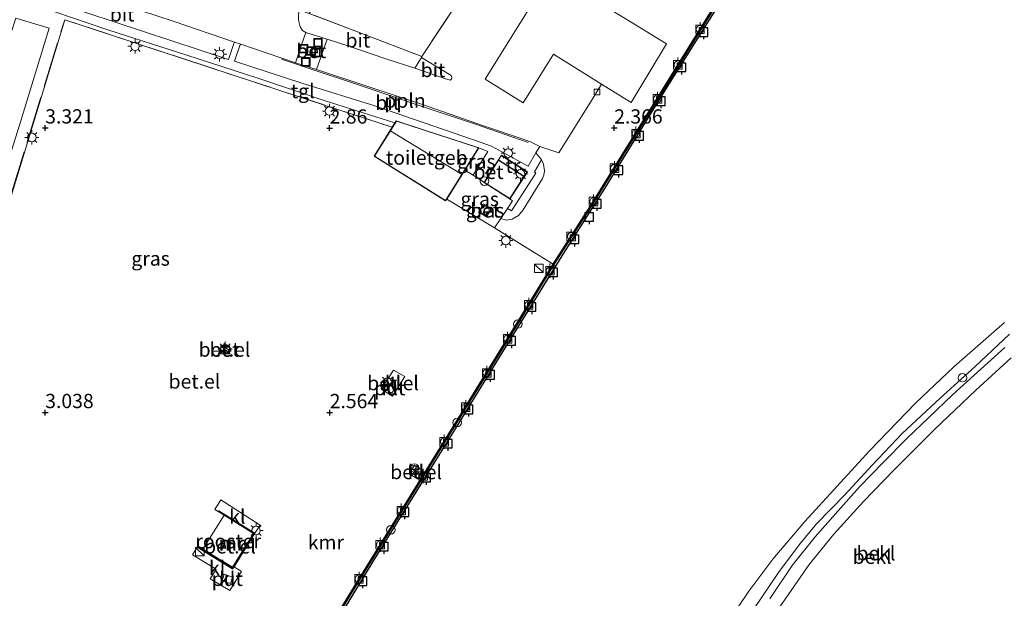
# Model space of a CAD drawing. Units: metres. Extents: x 143236 to 145552, y 596370 to 598151.
# Drawn here: x 143746 to 143919, y 597317 to 597419 of the extents above; entities that cross this region are included whole.
import ezdxf
from ezdxf.enums import TextEntityAlignment as Align

# ---------------------------------------------------------------- set-up
doc = ezdxf.new("R2010")
doc.units = ezdxf.units.M
doc.linetypes.add('IE-TERREINAFSCHEIDING', pattern=[10, 8, -2])
doc.layers.get('0').update_dxf_attribs({"lineweight": 25})
for name, color, linetype, lineweight in [('B-ME-AL-OVERIG-L-B1', 7, 'Continuous', 18), ('B-ME-GR-BOMENSTRUIKEN-GV-B6', 93, 'Continuous', 18), ('B-ME-GW-HOOGTEPUNT-S-B1', 10, 'Continuous', 25), ('B-ME-GW-KRUINLIJN-L-B1', 93, 'Continuous', 18), ('B-ME-IE-GRASLAND-GV-B6', 93, 'Continuous', 18), ('B-ME-IE-INRICHTINGSELEMENT-GV-B6', 253, 'Continuous', 18), ('B-ME-IE-INRICHTINGSELEMENT-S-B1', 253, 'Continuous', 18), ('B-ME-IE-MEUBILAIR_WEGMEUBILAIR-LICHTMAST-S-B1', 8, 'Continuous', 18), ('B-ME-IE-TERREINAFSCHEIDING-DOORGANG-L-B1', 8, 'IE-TERREINAFSCHEIDING-KUNSTMATIG-OPEN', 18), ('B-ME-IE-TERREINAFSCHEIDING-RASTERHEKWERK-L-B1', 8, 'IE-TERREINAFSCHEIDING', 18), ('B-ME-KG-KADASTRAAL-DAKRAND-L-B1', 13, 'Continuous', 18), ('B-ME-KG-KADASTRAAL-NOKLIJN-L-B1', 13, 'Continuous', 18), ('B-ME-KW-LEUNING-L-B1', 8, 'Continuous', 18), ('B-ME-MW-MUUR-GV-B6', 8, 'IE-TERREINAFSCHEIDING-KUNSTMATIG', 18), ('B-ME-MW-MUUR-L-B1', 8, 'IE-TERREINAFSCHEIDING-KUNSTMATIG', 18), ('B-ME-OB-BEKLEDING-GV-B6', 253, 'Continuous', 18), ('B-ME-OB-WATERLIJN-L-B1', 133, 'OB-WATERLIJN', 18), ('B-ME-OG-BEBOUWING-GV-B6', 173, 'Continuous', 18), ('B-ME-OG-BEBOUWING-S-B1', 173, 'Continuous', 18), ('B-ME-OG-WATER-GV-B6', 153, 'Continuous', 18), ('B-ME-VH-VERH_SOORT-BETON-OVERIG-GV-B6', 8, 'IE-TERREINAFSCHEIDING-NATUURLIJK-HOUTWAL', 18), ('B-ME-VH-VERH_SOORT-BITUMEN-GV-B6', 8, 'IE-TERREINAFSCHEIDING-NATUURLIJK-HOUTWAL', 18), ('B-ME-VH-VERH_SOORT-GV-B6', 8, 'Continuous', 18), ('B-ME-VH-VERH_SOORT-HALF_VERHARDING-GV-B6', 8, 'IE-TERREINAFSCHEIDING-NATUURLIJK-HOUTWAL', 18), ('B-ME-VH-VERH_SOORT-KLINKERS-GV-B6', 8, 'IE-TERREINAFSCHEIDING-NATUURLIJK-HOUTWAL', 18), ('B-ME-VH-VERH_SOORT-TEGELS-GV-B6', 8, 'Continuous', 18), ('B-ME-VV-AFMEERCONSTRUCTIE-S-B1', 10, 'Continuous', 25), ('B-ME-VV-BOLDER-S-B1', 213, 'Continuous', 18), ('B-ME-VV-KADEMUUR-GV-B6', 10, 'Continuous', 25), ('B-ME-VV-KADEMUUR-L-B1', 10, 'Continuous', 25), ('B-ME-VV-KOLK-S-B1', 8, 'Continuous', 18), ('B-ME-VV-SCHEEPVAARTTEKENS-S-B1', 13, 'Continuous', 18)]:
    doc.layers.add(name, color=color, linetype=linetype, lineweight=lineweight)
doc.styles.add('NLCS-ISO', font='NLCS-ISO.TTF')
doc.linetypes.add('IE-TERREINAFSCHEIDING-KUNSTMATIG', pattern='A,4,[82,NLCS.SHX,S=0.75,R=90,X=0,Y=0],4,-2', length=10)
doc.linetypes.add('IE-TERREINAFSCHEIDING-KUNSTMATIG-OPEN', pattern='A,7,-1.5,[67,NLCS.SHX,S=0.75,R=0,X=0,Y=0],-1.5', length=10)
doc.linetypes.add('IE-TERREINAFSCHEIDING-NATUURLIJK-HOUTWAL', pattern='A,7,-1.5,[67,NLCS.SHX,S=0.75,R=45,X=0,Y=0],-1.5,7,-1.5,[70,NLCS.SHX,S=0.75,R=0,X=0,Y=0],-1.5', length=20)
doc.linetypes.add('OB-WATERLIJN', pattern='A,10,[32,NLCS.SHX,S=2,R=0,X=0,Y=0],-12', length=22)

# ---------------------------------------------------------------- blocks, each defined once
blk = doc.blocks.new('dtb')
blk.add_circle((0, 0), 0.75)
blk = doc.blocks.new('bolder')
for p, q in [((-0.75, 0), (-1.25, 0)), ((-0.75, 0.75), (-0.75, -0.75)), ((0.75, 0.75), (-0.75, 0.75)), ((0.75, -0.75), (0.75, 0.75)), ((0.75, 0), (1.25, 0)), ((-0.75, -0.75), (0.75, -0.75))]:
    blk.add_line(p, q)
blk.add_circle((0, 0), 0.673)
blk = doc.blocks.new('kast')
blk.add_line((-0.75, -0.75), (0.75, 0.75))
blk.add_lwpolyline([(-0.75, 0.75), (0.75, 0.75), (0.75, -0.75), (-0.75, -0.75)], close=True)
blk = doc.blocks.new('meerpaal')
for p, q in [((-0.75, 0), (-1.25, 0)), ((0.75, 0.75), (-0.75, 0.75)), ((-0.75, 0.75), (-0.75, -0.75)), ((0.75, -0.75), (0.75, 0.75)), ((0.75, 0), (1.25, 0)), ((-0.75, -0.75), (0.75, -0.75))]:
    blk.add_line(p, q)
blk = doc.blocks.new('put')
for p, q in [((0.75, 0.75), (-0.75, 0.75)), ((-0.75, 0.75), (-0.75, -0.75)), ((0.75, -0.75), (0.75, 0.75)), ((-0.75, -0.75), (0.75, -0.75))]:
    blk.add_line(p, q)
blk.add_lwpolyline([(-0.625, 0.625), (0.625, 0.625), (0.625, -0.625), (-0.625, -0.625)], close=True)
blk = doc.blocks.new('hoogtepunt')
for p, q in [((-0.5, 0), (0.5, 0)), ((0, 0.5), (0, -0.5))]:
    blk.add_line(p, q)
blk = doc.blocks.new('kolk')
blk.add_lwpolyline([(-0.5, -0.5), (0.5, -0.5), (0.5, 0.5), (-0.5, 0.5)], close=True)
blk = doc.blocks.new('lantaarnpaal')
for p, q in [((-0.75, 0), (-1.25, 0)), ((-0.88, 0.88), (-0.53, 0.53)), ((0, 0.75), (0, 1.25)), ((0.53, 0.53), (0.88, 0.88)), ((0.75, 0), (1.25, 0)), ((-0.53, -0.53), (-0.88, -0.88)), ((0, -0.75), (0, -1.25)), ((0.53, -0.53), (0.88, -0.88))]:
    blk.add_line(p, q)
blk.add_circle((0, 0), 0.75)

msp = doc.modelspace()

# ---------------------------------------------------------------- linework, layer by layer
at = {"layer": 'B-ME-AL-OVERIG-L-B1'}
msp.add_polyline3d([(143834.9, 597397.48, 2.68), (143825.45, 597400.71, 2.76), (143816.09, 597403.83, 2.81), (143803.85, 597408.02, 2.88), (143797.81, 597409.99, 2.95), (143794.72, 597411.02, 2.97), (143791.54, 597412.07, 3.06)], dxfattribs=at)
at = {"layer": 'B-ME-GR-BOMENSTRUIKEN-GV-B6'}
msp.add_polyline3d([(143725.57, 597331.12, 2.76), (143722.78, 597331.78, 2.81), (143725.96, 597355.64, 3.16), (143728.99, 597369, 3.29), (143737.11, 597394.63, 3.41), (143743.05, 597413.93, 3.55), (143744.84, 597419.3, 3.47), (143750.72, 597417.54, 3.4), (143745.47, 597400.48, 3.31), (143740.11, 597383.55, 3.26), (143735.7, 597369.09, 3.13), (143731.71, 597355.34, 3.05), (143728.96, 597343.62, 3.08), (143725.57, 597331.12, 2.76)], dxfattribs=at)
at = {"layer": 'B-ME-GW-KRUINLIJN-L-B1'}
for points in [[(143816.6, 597223.44, 0.75), (143817.6, 597225.91, 0.74), (143818.8, 597228.7, 0.74), (143821.45, 597234.02, 0.74), (143824.76, 597240.68, 0.74), (143826.98, 597244.86, 0.77), (143830.54, 597250.9, 0.78), (143835.28, 597258.2, 0.73), (143841.11, 597266.78, 0.77), (143847.49, 597276.11, 0.77), (143853.78, 597285.39, 0.8), (143860.78, 597295.55, 0.75), (143865.8, 597302.77, 0.77), (143868.92, 597307.27, 0.64), (143873.24, 597313.58, 0.75), (143878.9, 597321.88, 0.82), (143882.51, 597326.76, 0.75), (143885.56, 597330.44, 0.84), (143890.54, 597335.56, 0.89), (143895.34, 597340.75, 0.86), (143900.59, 597346.31, 0.94), (143907.3, 597352.5, 0.94), (143913.45, 597358.07, 0.91), (143919.47, 597363.75, 0.8)], [(143918.67, 597361.46, 0.78), (143913.83, 597357.11, 0.82), (143909.48, 597353.12, 0.88), (143905.31, 597349.15, 0.91), (143901.52, 597345.51, 0.89), (143897.23, 597341.16, 0.87), (143893.2, 597337.01, 0.88), (143889.33, 597332.67, 0.89), (143885.32, 597328.18, 0.82), (143881.27, 597323.11, 0.81), (143877.37, 597317.29, 0.75)]]:
    msp.add_polyline3d(points, dxfattribs=at)
at = {"layer": 'B-ME-IE-GRASLAND-GV-B6'}
for points in [[(143751.69, 597420.4, 3.44), (143761, 597417.26, 3.38), (143774.91, 597412.78, 3.26), (143787.36, 597408.75, 3.22), (143799.19, 597404.79, 3.15), (143811.47, 597400.88, 3.06), (143811, 597400.14, 3.03), (143799.61, 597403.86, 2.83), (143753.42, 597419.01, 3.04), (143741.06, 597378.62, 3.05), (143727.05, 597332.93, 2.84)], [(143745.47, 597400.48, 3.31), (143750.72, 597417.54, 3.4), (143744.84, 597419.3, 3.47)], [(143823.74, 597392.57, 3.03), (143826.2, 597396.52, 3.03), (143827.79, 597395.89, 2.98), (143825.22, 597391.72, 3.03), (143823.74, 597392.57, 3.03)], [(143823.29, 597391.84, 3.03), (143823.74, 597392.57, 3.03), (143825.22, 597391.72, 3.03), (143826.02, 597391.17, 3.03), (143827.12, 597390.43, 2.98), (143831.69, 597387.52, 2.98), (143832.15, 597387.22, 2.99), (143831.25, 597385.88, 2.98), (143830.06, 597384.12, 2.63), (143828.95, 597382.46, 2.6), (143825.56, 597384.48, 2.59), (143820.58, 597387.52, 2.64), (143823.29, 597391.84, 3.03)], [(143827, 597386.67, 2.74), (143826.17, 597385.17, 2.74), (143827.62, 597384.38, 2.74), (143828.44, 597385.88, 2.74), (143827, 597386.67, 2.74)]]:
    msp.add_polyline3d(points, dxfattribs=at)
at = {"layer": 'B-ME-IE-INRICHTINGSELEMENT-GV-B6'}
for points in [[(143810.91, 597353.38, 2.33), (143809.57, 597354.25, 2.33), (143810.22, 597355.2, 2.34), (143811.52, 597354.36, 2.3), (143810.91, 597353.38, 2.33)], [(143777.71, 597326, 2.51), (143781.43, 597331.97, 2.47), (143786.61, 597328.77, 2.5), (143782.91, 597322.83, 2.5), (143777.71, 597326, 2.51)], [(143782.89, 597321.1, 2.11), (143782.56, 597319.98, 2.11), (143781.08, 597320.45, 2.04), (143781.45, 597321.58, 2.04), (143782.89, 597321.1, 2.11)]]:
    msp.add_polyline3d(points, dxfattribs=at)
at = {"layer": 'B-ME-IE-TERREINAFSCHEIDING-DOORGANG-L-B1'}
msp.add_line((143826.02, 597391.17, 3.03), (143825.22, 597391.72, 3.03), dxfattribs=at)
at = {"layer": 'B-ME-IE-TERREINAFSCHEIDING-RASTERHEKWERK-L-B1'}
for p, q in [((143822.4, 597421.93, 2.9), (143816.19, 597412.57, 2.83)), ((143825.22, 597391.72, 3.03), (143823.74, 597392.57, 3.03)), ((143826.02, 597391.17, 3.03), (143827.12, 597390.43, 2.98))]:
    msp.add_line(p, q, dxfattribs=at)
for points in [[(143816.19, 597412.57, 2.83), (143804.89, 597416.9, 2.75), (143796.41, 597420.13, 2.85)], [(143727.05, 597332.93, 2.84), (143741.06, 597378.62, 3.05), (143753.42, 597419.01, 3.04), (143799.61, 597403.86, 2.83), (143811, 597400.14, 3.03)], [(143820.58, 597387.52, 2.64), (143825.56, 597384.48, 2.59), (143828.95, 597382.46, 2.6), (143839.25, 597376.06, 2.26), (143839.69, 597375.78, -0.25), (143837.36, 597371.98, -0.25)], [(143831.69, 597387.52, 2.98), (143832.15, 597387.22, 2.99), (143831.25, 597385.88, 2.98), (143830.06, 597384.12, 2.63), (143828.95, 597382.46, 2.6)]]:
    msp.add_polyline3d(points, dxfattribs=at)
at = {"layer": 'B-ME-KG-KADASTRAAL-DAKRAND-L-B1'}
for points in [[(143820.37, 597387.27, 6.06), (143807.89, 597395.07, 6.06), (143811.72, 597401.2, 7.05), (143826.13, 597396.49, 6.11), (143820.37, 597387.27, 6.06)], [(143827.19, 597390.45, 8.68), (143829.66, 597394.33, 8.68), (143834.14, 597391.48, 8.68), (143831.68, 597387.59, 8.68), (143827.19, 597390.45, 8.68)]]:
    msp.add_polyline3d(points, dxfattribs=at)
at = {"layer": 'B-ME-KG-KADASTRAAL-NOKLIJN-L-B1'}
msp.add_line((143823.18, 597391.91, 7.43), (143810.74, 597399.42, 7.43), dxfattribs=at)
at = {"layer": 'B-ME-KW-LEUNING-L-B1'}
msp.add_polyline3d([(143830.14, 597395.18, 2.96), (143834.67, 597392.31, 2.98), (143834.17, 597391.52, 2.98)], dxfattribs=at)
at = {"layer": 'B-ME-MW-MUUR-GV-B6'}
msp.add_polyline3d([(143776.69, 597326.37, 2.51), (143776.81, 597326.56, 2.51), (143777.71, 597326, 2.51), (143782.91, 597322.83, 2.5), (143786.61, 597328.77, 2.5), (143781.43, 597331.97, 2.47), (143780.42, 597332.59, 2.5), (143780.51, 597332.73, 2.5), (143786.87, 597328.82, 2.31), (143783.22, 597322.92, 2.32), (143783, 597322.49, 2.5), (143776.69, 597326.37, 2.51)], dxfattribs=at)
at = {"layer": 'B-ME-MW-MUUR-L-B1'}
msp.add_polyline3d([(143780.51, 597332.63, 6.03), (143786.74, 597328.8, 6.03), (143782.95, 597322.66, 6.03), (143776.79, 597326.44, 6.03)], dxfattribs=at)
at = {"layer": 'B-ME-OB-BEKLEDING-GV-B6'}
for points in [[(143871.72, 597315.74, -0.25), (143873.68, 597318.59, -0.25), (143877.88, 597324.25, -0.25), (143883.51, 597330.84, -0.25), (143894.88, 597343.26, -0.25), (143902.93, 597351.64, -0.25), (143909.68, 597358.02, -0.25), (143918.58, 597365.85, -0.25)], [(143816.6, 597223.44, 0.75), (143817.6, 597225.91, 0.74), (143818.8, 597228.7, 0.74), (143821.45, 597234.02, 0.74), (143824.76, 597240.68, 0.74), (143826.98, 597244.86, 0.77), (143830.54, 597250.9, 0.78), (143835.28, 597258.2, 0.73), (143841.11, 597266.78, 0.77), (143847.49, 597276.11, 0.77), (143853.78, 597285.39, 0.8), (143860.78, 597295.55, 0.75), (143865.8, 597302.77, 0.77), (143868.92, 597307.27, 0.64), (143873.24, 597313.58, 0.75), (143878.9, 597321.88, 0.82), (143882.51, 597326.76, 0.75), (143885.56, 597330.44, 0.84), (143890.54, 597335.56, 0.89), (143895.34, 597340.75, 0.86), (143900.59, 597346.31, 0.94), (143907.3, 597352.5, 0.94), (143913.45, 597358.07, 0.91), (143919.47, 597363.75, 0.8)], [(143919.47, 597363.75, 0.8), (143913.45, 597358.07, 0.91), (143907.3, 597352.5, 0.94), (143900.59, 597346.31, 0.94), (143895.34, 597340.75, 0.86), (143890.54, 597335.56, 0.89), (143885.56, 597330.44, 0.84), (143882.51, 597326.76, 0.75), (143878.9, 597321.88, 0.82), (143873.24, 597313.58, 0.75), (143868.92, 597307.27, 0.64), (143865.8, 597302.77, 0.77), (143860.78, 597295.55, 0.75), (143853.78, 597285.39, 0.8), (143847.49, 597276.11, 0.77), (143841.11, 597266.78, 0.77), (143835.28, 597258.2, 0.73), (143830.54, 597250.9, 0.78), (143826.98, 597244.86, 0.77), (143824.76, 597240.68, 0.74), (143821.45, 597234.02, 0.74), (143818.8, 597228.7, 0.74), (143817.6, 597225.91, 0.74), (143816.6, 597223.44, 0.75)], [(143918.67, 597361.46, 0.78), (143913.83, 597357.11, 0.82), (143909.48, 597353.12, 0.88), (143905.31, 597349.15, 0.91), (143901.52, 597345.51, 0.89), (143897.23, 597341.16, 0.87), (143893.2, 597337.01, 0.88), (143889.33, 597332.67, 0.89), (143885.32, 597328.18, 0.82), (143881.27, 597323.11, 0.81), (143877.37, 597317.29, 0.75)], [(143877.37, 597317.29, 0.75), (143881.27, 597323.11, 0.81), (143885.32, 597328.18, 0.82), (143889.33, 597332.67, 0.89), (143893.2, 597337.01, 0.88), (143897.23, 597341.16, 0.87), (143901.52, 597345.51, 0.89), (143905.31, 597349.15, 0.91), (143909.48, 597353.12, 0.88), (143913.83, 597357.11, 0.82), (143918.67, 597361.46, 0.78)], [(143919.75, 597359.61, -0.25), (143913.55, 597353.95, -0.25), (143906.32, 597347.03, -0.25), (143899.2, 597339.94, -0.25), (143893.84, 597334.38, -0.25), (143888.59, 597328.61, -0.25), (143884.24, 597323.3, -0.25), (143879.52, 597316.45, -0.25), (143875.16, 597310.39, -0.25), (143869.95, 597303.02, -0.25), (143865.45, 597296.23, -0.25), (143859.44, 597287.78, -0.25), (143854.59, 597280.96, -0.25), (143847.8, 597271.07, -0.25), (143841.28, 597261.57, -0.25), (143835.14, 597251.74, -0.25), (143830.46, 597243.89, -0.25), (143826.93, 597237.68, -0.25), (143823.04, 597230.07, -0.25), (143820.01, 597223.52, -0.25)]]:
    msp.add_polyline3d(points, dxfattribs=at)
at = {"layer": 'B-ME-OB-WATERLIJN-L-B1'}
for points in [[(143745.08, 597304.82, -0.25), (143761.6, 597304.97, -0.25), (143771.92, 597305.22, -0.25), (143779.51, 597305.31, -0.25), (143786.21, 597305.46, -0.25), (143793.02, 597305.6, -0.25), (143795.31, 597305.87, -0.25), (143795.96, 597306.12, -0.25), (143796.54, 597306.49, -0.25), (143797.06, 597306.89, -0.25), (143797.53, 597307.43, -0.25), (143800.03, 597311.36, -0.25), (143807.58, 597323.81, -0.25), (143811.66, 597330.44, -0.25), (143821.73, 597346.7, -0.25), (143829.62, 597359.46, -0.25), (143841.09, 597377.99, -0.25), (143848.32, 597389.34, -0.25), (143859.28, 597407.15, -0.25), (143871.42, 597426.64, -0.25)], [(143918.58, 597365.85, -0.25), (143909.68, 597358.02, -0.25), (143902.93, 597351.64, -0.25), (143894.88, 597343.26, -0.25), (143883.51, 597330.84, -0.25), (143877.88, 597324.25, -0.25), (143873.68, 597318.59, -0.25), (143871.72, 597315.74, -0.25)], [(143820.01, 597223.52, -0.25), (143823.04, 597230.07, -0.25), (143826.93, 597237.68, -0.25), (143830.46, 597243.89, -0.25), (143835.14, 597251.74, -0.25), (143841.28, 597261.57, -0.25), (143847.8, 597271.07, -0.25), (143854.59, 597280.96, -0.25), (143859.44, 597287.78, -0.25), (143865.45, 597296.23, -0.25), (143869.95, 597303.02, -0.25), (143875.16, 597310.39, -0.25), (143879.52, 597316.45, -0.25), (143884.24, 597323.3, -0.25), (143888.59, 597328.61, -0.25), (143893.84, 597334.38, -0.25), (143899.2, 597339.94, -0.25), (143906.32, 597347.03, -0.25), (143913.55, 597353.95, -0.25), (143919.75, 597359.61, -0.25)]]:
    msp.add_polyline3d(points, dxfattribs=at)
at = {"layer": 'B-ME-OG-BEBOUWING-GV-B6'}
for points in [[(143823.74, 597392.57, 3.03), (143823.29, 597391.84, 3.03), (143820.58, 597387.52, 2.64), (143820.38, 597387.2, 2.63), (143807.82, 597395.06, 2.82), (143811, 597400.14, 3.03), (143811.47, 597400.88, 3.06), (143811.7, 597401.25, 3.08), (143816.69, 597399.62, 3.08), (143826.2, 597396.52, 3.03), (143823.74, 597392.57, 3.03)], [(143834.21, 597391.49, 2.98), (143829.64, 597394.4, 2.98), (143830.17, 597395.23, 2.96), (143834.74, 597392.32, 2.98), (143834.21, 597391.49, 2.98)], [(143827.92, 597391.7, 2.98), (143828.45, 597392.52, 2.98), (143829.64, 597394.4, 2.98), (143834.21, 597391.49, 2.98), (143832.07, 597388.11, 2.98), (143831.69, 597387.52, 2.98), (143827.12, 597390.43, 2.98), (143827.92, 597391.7, 2.98)]]:
    msp.add_polyline3d(points, dxfattribs=at)
at = {"layer": 'B-ME-OG-WATER-GV-B6'}
for points in [[(143797.53, 597307.43, -0.25), (143800.03, 597311.36, -0.25), (143807.58, 597323.81, -0.25), (143811.66, 597330.44, -0.25), (143821.73, 597346.7, -0.25), (143829.62, 597359.46, -0.25), (143841.09, 597377.99, -0.25), (143848.32, 597389.34, -0.25), (143859.28, 597407.15, -0.25), (143871.42, 597426.64, -0.25)], [(143918.58, 597365.85, -0.25), (143909.68, 597358.02, -0.25), (143902.93, 597351.64, -0.25), (143894.88, 597343.26, -0.25), (143883.51, 597330.84, -0.25), (143877.88, 597324.25, -0.25), (143873.68, 597318.59, -0.25), (143871.72, 597315.74, -0.25)], [(143820.01, 597223.52, -0.25), (143823.04, 597230.07, -0.25), (143826.93, 597237.68, -0.25), (143830.46, 597243.89, -0.25), (143835.14, 597251.74, -0.25), (143841.28, 597261.57, -0.25), (143847.8, 597271.07, -0.25), (143854.59, 597280.96, -0.25), (143859.44, 597287.78, -0.25), (143865.45, 597296.23, -0.25), (143869.95, 597303.02, -0.25), (143875.16, 597310.39, -0.25), (143879.52, 597316.45, -0.25), (143884.24, 597323.3, -0.25), (143888.59, 597328.61, -0.25), (143893.84, 597334.38, -0.25), (143899.2, 597339.94, -0.25), (143906.32, 597347.03, -0.25), (143913.55, 597353.95, -0.25), (143919.75, 597359.61, -0.25)]]:
    msp.add_polyline3d(points, dxfattribs=at)
at = {"layer": 'B-ME-VH-VERH_SOORT-BETON-OVERIG-GV-B6'}
for points in [[(143795.06, 597414.64, 2.93), (143795.78, 597416.79, 2.92), (143799.53, 597415.6, 2.9), (143797.66, 597410.28, 2.91), (143793.99, 597411.44, 2.95), (143795.06, 597414.64, 2.93)], [(143827.92, 597391.7, 2.98), (143827.4, 597392.02, 2.98), (143827.91, 597392.85, 2.98), (143828.45, 597392.52, 2.98), (143827.92, 597391.7, 2.98)], [(143827, 597386.67, 2.74), (143828.44, 597385.88, 2.74), (143827.62, 597384.38, 2.74), (143826.17, 597385.17, 2.74), (143827, 597386.67, 2.74)], [(143781.85, 597360.41, 2.74), (143780.7, 597361.14, 2.72), (143781.15, 597361.72, 2.64), (143782.32, 597360.99, 2.63), (143781.85, 597360.41, 2.74)]]:
    msp.add_polyline3d(points, dxfattribs=at)
at = {"layer": 'B-ME-VH-VERH_SOORT-BITUMEN-GV-B6'}
for points in [[(143743.73, 597424.67, 3.49), (143744.9, 597427.59, 3.48), (143745.02, 597427.86, 3.34), (143745.94, 597427.65, 3.34), (143747.25, 597427.25, 3.33), (143752.38, 597425.51, 3.3), (143761.02, 597422.59, 3.23), (143772.49, 597418.77, 3.15), (143783.27, 597415.09, 3.06), (143783.17, 597414.82, 3.15), (143782.21, 597412.06, 3.22), (143757.3, 597420.22, 3.39), (143743.73, 597424.67, 3.49)], [(143836.84, 597423.87, 2.61), (143827.35, 597408.57, 2.72), (143834.02, 597404.43, 2.68), (143839.31, 597412.96, 2.55), (143847.78, 597407.7, 2.33), (143846.31, 597405.32, 2.41), (143840.27, 597395.63, 2.53)], [(143794.5, 597419.95, 2.87), (143794.52, 597418.92, 2.89), (143794.81, 597417.77, 2.91), (143795.23, 597417.14, 2.91), (143795.78, 597416.79, 2.92), (143795.06, 597414.64, 2.93), (143793.99, 597411.44, 2.95), (143784.38, 597414.71, 3.05), (143783.27, 597415.09, 3.06), (143772.49, 597418.77, 3.15), (143761.02, 597422.59, 3.23)], [(143840.27, 597395.63, 2.53), (143836.91, 597396.73, 2.6), (143835.28, 597397.56, 2.64), (143833.82, 597398.1, 2.68), (143827.01, 597400.37, 2.74), (143816.11, 597404.19, 2.78), (143806.69, 597407.31, 2.84), (143797.66, 597410.28, 2.91), (143799.53, 597415.6, 2.9), (143803.54, 597414.34, 2.87), (143809.86, 597412.17, 2.81), (143814.95, 597410.51, 2.79), (143820.15, 597408.68, 2.78), (143821.2, 597408.39, 2.82), (143821.39, 597408.6, 2.82), (143821.46, 597408.85, 2.82), (143821.35, 597409.2, 2.82), (143816.13, 597412.37, 2.82), (143816.19, 597412.57, 2.83), (143822.4, 597421.93, 2.9)], [(143868.02, 597422.13, 2.22), (143845.77, 597386.23, 2.23), (143839.25, 597376.06, 2.26), (143828.95, 597382.46, 2.6), (143830.06, 597384.12, 2.63), (143831.04, 597383.8, 2.57), (143832.07, 597383.98, 2.56), (143833.21, 597384.62, 2.54), (143833.98, 597385.62, 2.55), (143837.39, 597391.12, 2.54), (143837.65, 597391.72, 2.54), (143837.74, 597392.48, 2.54), (143837.59, 597393.62, 2.58), (143837.2, 597394.4, 2.61), (143837.1, 597394.59, 2.62), (143836.23, 597395.62, 2.64), (143836.91, 597396.73, 2.6), (143840.27, 597395.63, 2.53), (143846.31, 597405.32, 2.41)], [(143799.53, 597415.6, 2.9), (143795.78, 597416.79, 2.92), (143795.23, 597417.14, 2.91), (143794.81, 597417.77, 2.91), (143794.52, 597418.92, 2.89), (143794.5, 597419.95, 2.87), (143794.64, 597420.77, 2.86), (143796.41, 597420.13, 2.85), (143804.89, 597416.9, 2.75), (143816.19, 597412.57, 2.83), (143816.13, 597412.37, 2.82), (143814.95, 597410.51, 2.79), (143809.86, 597412.17, 2.81), (143803.54, 597414.34, 2.87), (143799.53, 597415.6, 2.9)], [(143846.31, 597405.32, 2.41), (143847.78, 597407.7, 2.33), (143852.96, 597404.49, 2.24), (143859.22, 597414.81, 2.25), (143852.98, 597418.6, 2.38), (143851.63, 597419.42, 2.4)], [(143784.38, 597414.71, 3.05), (143793.99, 597411.44, 2.95), (143797.66, 597410.28, 2.91), (143806.69, 597407.31, 2.84), (143816.11, 597404.19, 2.78), (143827.01, 597400.37, 2.74), (143833.82, 597398.1, 2.68), (143835.28, 597397.56, 2.64), (143836.91, 597396.73, 2.6), (143836.23, 597395.62, 2.64), (143834.87, 597393.3, 2.91), (143828.42, 597396.78, 2.92), (143825.25, 597397.92, 2.94), (143807.93, 597403.88, 3.03), (143795.08, 597407.9, 3.14), (143783.25, 597411.74, 3.22), (143784.23, 597414.47, 3.17), (143784.38, 597414.71, 3.05)], [(143814.95, 597410.51, 2.79), (143816.13, 597412.37, 2.82), (143821.35, 597409.2, 2.82), (143821.46, 597408.85, 2.82), (143821.39, 597408.6, 2.82), (143821.2, 597408.39, 2.82), (143820.15, 597408.68, 2.78), (143814.95, 597410.51, 2.79)]]:
    msp.add_polyline3d(points, dxfattribs=at)
at = {"layer": 'B-ME-VH-VERH_SOORT-GV-B6'}
for points in [[(143741.06, 597378.62, 3.05), (143753.42, 597419.01, 3.04), (143799.61, 597403.86, 2.83), (143811, 597400.14, 3.03), (143807.82, 597395.06, 2.82), (143820.38, 597387.2, 2.63), (143820.58, 597387.52, 2.64), (143825.56, 597384.48, 2.59), (143828.95, 597382.46, 2.6), (143839.25, 597376.06, 2.26)], [(143837.2, 597394.4, 2.61), (143837.59, 597393.62, 2.58), (143837.74, 597392.48, 2.54), (143837.65, 597391.72, 2.54), (143837.39, 597391.12, 2.54), (143833.98, 597385.62, 2.55), (143833.21, 597384.62, 2.54), (143832.07, 597383.98, 2.56), (143831.04, 597383.8, 2.57), (143830.06, 597384.12, 2.63), (143831.25, 597385.88, 2.98), (143831.93, 597385.47, 2.96), (143836.22, 597392.07, 2.92), (143836.01, 597392.31, 2.9), (143837.2, 597394.4, 2.61)], [(143839.25, 597376.06, 2.26), (143833.7, 597366.98, 2.28), (143821.71, 597347.51, 2.31), (143804.43, 597319.58, 2.31), (143798.11, 597309.17, 2.31)], [(143781.85, 597360.41, 2.74), (143782.32, 597360.99, 2.63), (143781.15, 597361.72, 2.64), (143780.7, 597361.14, 2.72), (143781.85, 597360.41, 2.74)], [(143813.23, 597356.32, 2.3), (143811.23, 597357.46, 2.3), (143809.02, 597354.09, 2.33), (143811.03, 597352.87, 2.32), (143813.23, 597356.32, 2.3)], [(143814.93, 597340.75, 2.2), (143813.97, 597339.23, 2.18), (143815.42, 597338.33, 2.16), (143816.38, 597339.92, 2.2), (143814.93, 597340.75, 2.2)], [(143776.69, 597326.37, 2.51), (143775.86, 597325, 2.48), (143780.03, 597322.46, 2.39), (143779.01, 597320.77, 2.38), (143782.45, 597318.74, 2.3), (143784.49, 597322.07, 2.31), (143783.22, 597322.92, 2.32), (143786.87, 597328.82, 2.31), (143787.77, 597330.24, 2.3), (143780.86, 597334.64, 2.3), (143779.82, 597332.94, 2.3), (143780.42, 597332.59, 2.5), (143781.43, 597331.97, 2.47), (143786.61, 597328.77, 2.5), (143782.91, 597322.83, 2.5), (143777.71, 597326, 2.51), (143776.81, 597326.56, 2.51), (143776.69, 597326.37, 2.51)]]:
    msp.add_polyline3d(points, dxfattribs=at)
at = {"layer": 'B-ME-VH-VERH_SOORT-HALF_VERHARDING-GV-B6'}
msp.add_polyline3d([(143822.4, 597421.93, 2.9), (143816.19, 597412.57, 2.83), (143804.89, 597416.9, 2.75), (143796.41, 597420.13, 2.85), (143803.62, 597430.71, 2.86), (143806.94, 597435.58, 2.87), (143815.93, 597429.53, 2.89), (143823.89, 597424.28, 2.89), (143822.4, 597421.93, 2.9)], dxfattribs=at)
at = {"layer": 'B-ME-VH-VERH_SOORT-KLINKERS-GV-B6'}
for points in [[(143813.23, 597356.32, 2.3), (143811.03, 597352.87, 2.32), (143809.02, 597354.09, 2.33), (143811.23, 597357.46, 2.3), (143813.23, 597356.32, 2.3)], [(143810.91, 597353.38, 2.33), (143811.52, 597354.36, 2.3), (143810.22, 597355.2, 2.34), (143809.57, 597354.25, 2.33), (143810.91, 597353.38, 2.33)], [(143814.93, 597340.75, 2.2), (143816.38, 597339.92, 2.2), (143815.42, 597338.33, 2.16), (143813.97, 597339.23, 2.18), (143814.93, 597340.75, 2.2)], [(143780.42, 597332.59, 2.5), (143779.82, 597332.94, 2.3), (143780.86, 597334.64, 2.3), (143787.77, 597330.24, 2.3), (143786.87, 597328.82, 2.31), (143780.51, 597332.73, 2.5), (143780.42, 597332.59, 2.5)], [(143776.69, 597326.37, 2.51), (143783, 597322.49, 2.5), (143783.22, 597322.92, 2.32), (143784.49, 597322.07, 2.31), (143782.45, 597318.74, 2.3), (143779.01, 597320.77, 2.38), (143780.03, 597322.46, 2.39), (143775.86, 597325, 2.48), (143776.69, 597326.37, 2.51)], [(143782.89, 597321.1, 2.11), (143781.45, 597321.58, 2.04), (143781.08, 597320.45, 2.04), (143782.56, 597319.98, 2.11), (143782.89, 597321.1, 2.11)]]:
    msp.add_polyline3d(points, dxfattribs=at)
at = {"layer": 'B-ME-VH-VERH_SOORT-TEGELS-GV-B6'}
for points in [[(143847.78, 597407.7, 2.33), (143839.31, 597412.96, 2.55), (143834.02, 597404.43, 2.68), (143827.35, 597408.57, 2.72), (143836.84, 597423.87, 2.61), (143843.07, 597434.19, 2.57), (143851.58, 597447.63, 2.57), (143861.05, 597462.89, 2.56), (143870.74, 597478.51, 2.56), (143878.64, 597491.24, 2.58), (143883.18, 597498.55, 2.57), (143889.95, 597494.35, 2.45), (143891.05, 597496.13, 2.45), (143892.6, 597495.17, 2.43), (143884.07, 597481.42, 2.43), (143873.89, 597464.68, 2.4), (143863.61, 597448.43, 2.43), (143853.6, 597432.3, 2.44), (143847.26, 597422.07, 2.48), (143851.63, 597419.42, 2.4), (143852.98, 597418.6, 2.38), (143859.22, 597414.81, 2.25), (143852.96, 597404.49, 2.24), (143847.78, 597407.7, 2.33)], [(143829.64, 597394.4, 2.98), (143828.45, 597392.52, 2.98), (143827.91, 597392.85, 2.98), (143827.4, 597392.02, 2.98), (143827.92, 597391.7, 2.98), (143827.12, 597390.43, 2.98), (143826.02, 597391.17, 3.03), (143825.22, 597391.72, 3.03), (143827.79, 597395.89, 2.98), (143826.2, 597396.52, 3.03), (143816.69, 597399.62, 3.08), (143811.7, 597401.25, 3.08), (143811.47, 597400.88, 3.06), (143799.19, 597404.79, 3.15), (143787.36, 597408.75, 3.22), (143774.91, 597412.78, 3.26), (143761, 597417.26, 3.38), (143751.69, 597420.4, 3.44)], [(143757.3, 597420.22, 3.39), (143782.21, 597412.06, 3.22), (143783.17, 597414.82, 3.15), (143783.27, 597415.09, 3.06), (143784.38, 597414.71, 3.05), (143784.23, 597414.47, 3.17), (143783.25, 597411.74, 3.22), (143795.08, 597407.9, 3.14), (143807.93, 597403.88, 3.03), (143825.25, 597397.92, 2.94), (143828.42, 597396.78, 2.92), (143834.87, 597393.3, 2.91), (143836.23, 597395.62, 2.64), (143837.1, 597394.59, 2.62), (143837.2, 597394.4, 2.61), (143836.01, 597392.31, 2.9), (143836.22, 597392.07, 2.92), (143831.93, 597385.47, 2.96), (143831.25, 597385.88, 2.98), (143832.15, 597387.22, 2.99), (143831.69, 597387.52, 2.98), (143832.07, 597388.11, 2.98), (143834.21, 597391.49, 2.98), (143834.74, 597392.32, 2.98), (143830.17, 597395.23, 2.96), (143829.64, 597394.4, 2.98)]]:
    msp.add_polyline3d(points, dxfattribs=at)
at = {"layer": 'B-ME-VV-KADEMUUR-GV-B6'}
for points in [[(143871.42, 597426.64, -0.25), (143859.28, 597407.15, -0.25), (143848.32, 597389.34, -0.25)], [(143744.04, 597305.32, 2.2), (143752.13, 597305.34, 2.19), (143767.14, 597305.48, 2.12), (143781.91, 597305.74, 2.14), (143786.59, 597305.86, 2.18), (143791.12, 597305.97, 2.21), (143794.46, 597306.13, 2.26), (143795.67, 597306.56, 2.3), (143796.47, 597307.05, 2.3), (143797.04, 597307.55, 2.31), (143798.11, 597309.17, 2.31), (143804.43, 597319.58, 2.31), (143821.71, 597347.51, 2.31), (143833.7, 597366.98, 2.28), (143839.25, 597376.06, 2.26), (143845.77, 597386.23, 2.23), (143868.02, 597422.13, 2.22)], [(143848.32, 597389.34, -0.25), (143841.09, 597377.99, -0.25), (143829.62, 597359.46, -0.25), (143821.73, 597346.7, -0.25), (143811.66, 597330.44, -0.25), (143807.58, 597323.81, -0.25), (143800.03, 597311.36, -0.25), (143797.53, 597307.43, -0.25), (143797.06, 597306.89, -0.25), (143796.54, 597306.49, -0.25), (143795.96, 597306.12, -0.25), (143795.31, 597305.87, -0.25), (143793.02, 597305.6, -0.25), (143786.21, 597305.46, -0.25), (143779.51, 597305.31, -0.25), (143771.92, 597305.22, -0.25), (143761.6, 597304.97, -0.25), (143745.08, 597304.82, -0.25)]]:
    msp.add_polyline3d(points, dxfattribs=at)
at = {"layer": 'B-ME-VV-KADEMUUR-L-B1'}
for points in [[(143839.42, 597375.96, 2.26), (143845.94, 597386.12, 2.23), (143868.2, 597422.02, 2.22), (143884.43, 597448.15, 2.19), (143898.65, 597471.05, 2.17), (143908.84, 597487.29, 2.16), (143913.79, 597495.37, 2.19), (143913.63, 597495.46, 2.19), (143915.25, 597498.27, 2.21), (143910.07, 597501.16, 2.2), (143908.65, 597501.93, 2.19), (143902.46, 597505.34, 2.16)], [(143744.04, 597305.16, 2.19), (143744.64, 597305.12, 2.2), (143752.13, 597305.14, 2.19), (143767.14, 597305.27, 2.12), (143781.92, 597305.54, 2.14), (143791.13, 597305.77, 2.21), (143794.5, 597305.93, 2.26), (143795.75, 597306.38, 2.3), (143796.59, 597306.89, 2.3), (143797.19, 597307.41, 2.31), (143798.28, 597309.06, 2.31), (143804.6, 597319.48, 2.31), (143821.88, 597347.41, 2.31), (143833.87, 597366.88, 2.28), (143839.42, 597375.96, 2.26)]]:
    msp.add_polyline3d(points, dxfattribs=at)

# ---------------------------------------------------------------- block references
at = {"layer": 'B-ME-GW-HOOGTEPUNT-S-B1', "rotation": 90}
for p in [(143750, 597400.01, 3.32), (143750, 597400.01, 3.32), (143799.99, 597399.99, 2.86), (143799.99, 597399.99, 2.86), (143850, 597400, 2.37), (143850, 597400, 2.37), (143750, 597350, 3.04), (143750, 597350, 3.04), (143800, 597349.99, 2.56), (143800, 597349.99, 2.56)]:
    msp.add_blockref('hoogtepunt', p, dxfattribs=at)
at = {"layer": 'B-ME-IE-INRICHTINGSELEMENT-S-B1', "rotation": 90}
for name, p in [('put', (143795.39, 597413.94, 2.95)), ('put', (143796.75, 597413.52, 2.94)), ('put', (143797.95, 597414.98, 2.92)), ('put', (143797.56, 597413.24, 2.92)), ('put', (143795.79, 597411.61, 2.94)), ('kast', (143836.77, 597375.35, 2.21)), ('dtb', (143833.05, 597365.55, 2.29)), ('kast', (143781.62, 597361.06, 2.7)), ('dtb', (143822.4, 597348.25, 2.31)), ('kast', (143814.75, 597339.91, 2.21)), ('dtb', (143814.91, 597340.26, 2.2)), ('dtb', (143810.74, 597329.4, 2.31)), ('kast', (143777.18, 597325.55, 2.52))]:
    msp.add_blockref(name, p, dxfattribs=at)
at = {"layer": 'B-ME-IE-MEUBILAIR_WEGMEUBILAIR-LICHTMAST-S-B1', "rotation": 90}
for p in [(143765.79, 597414.35, 2.92), (143780.65, 597412.95, 3.23), (143799.96, 597402.98, 2.78), (143747.65, 597398.34, 3.06), (143831.38, 597395.56, 2.9), (143833.54, 597391.93, 8.02), (143830.96, 597380.22, 2.24), (143781.62, 597361.22, 2.8), (143810.17, 597355.35, 2.33), (143787.05, 597329.29, 2.36)]:
    msp.add_blockref('lantaarnpaal', p, dxfattribs=at)
at = {"layer": 'B-ME-OG-BEBOUWING-S-B1', "rotation": 90}
for p in [(143827.22, 597390.66, 8.03), (143827.29, 597385.54, 2.77)]:
    msp.add_blockref('dtb', p, dxfattribs=at)
at = {"layer": 'B-ME-VV-AFMEERCONSTRUCTIE-S-B1', "rotation": 90}
for p in [(143865.69, 597416.85, -0.25), (143861.83, 597410.66, -0.25), (143858.2, 597404.73, -0.25), (143854.39, 597398.62, -0.25), (143850.75, 597392.58, -0.25), (143846.97, 597386.68, -0.25), (143845.61, 597384.37, -0.25), (143843.04, 597380.44, -0.25), (143839.28, 597374.64, -0.25), (143835.5, 597368.54, -0.25), (143831.93, 597362.59, -0.25), (143828.19, 597356.62, -0.25), (143824.38, 597350.55, -0.25), (143820.77, 597344.54, -0.25), (143816.96, 597338.55, -0.25), (143813.17, 597332.5, -0.25), (143809.51, 597326.44, -0.25), (143805.77, 597320.39, -0.25)]:
    msp.add_blockref('meerpaal', p, dxfattribs=at)
at = {"layer": 'B-ME-VV-BOLDER-S-B1', "rotation": 90}
for p in [(143865.09, 597417.34, 2.25), (143861.2, 597411.11, 2.25), (143857.6, 597405.12, 2.24), (143853.83, 597399.01, 2.24), (143850.04, 597392.94, 2.24), (143846.38, 597387.07, 2.24), (143842.45, 597380.95, 2.25), (143838.71, 597374.92, 2.31), (143834.98, 597368.92, 2.31), (143831.27, 597362.95, 2.32), (143827.61, 597356.96, 2.32), (143823.9, 597350.94, 2.34), (143820.13, 597344.87, 2.36), (143816.41, 597338.86, 2.36), (143812.58, 597332.77, 2.33), (143808.88, 597326.78, 2.33), (143805.15, 597320.78, 2.31)]:
    msp.add_blockref('bolder', p, dxfattribs=at)
at = {"layer": 'B-ME-VV-KOLK-S-B1', "rotation": 90}
msp.add_blockref('kolk', (143846.97, 597406.32, 2.4), dxfattribs=at)
at = {"layer": 'B-ME-VV-SCHEEPVAARTTEKENS-S-B1', "rotation": 90}
msp.add_blockref('dtb', (143911.22, 597356.12, 0.88), dxfattribs=at)

# ---------------------------------------------------------------- texts
at = {"layer": 'B-ME-AL-OVERIG-L-B1', "ltscale": 0.2, "style": 'NLCS-ISO'}
msp.add_text('ppln', height=2.5, dxfattribs=at).set_placement((143813.23, 597404.81), align=Align.MIDDLE_CENTER)
at = {"layer": 'B-ME-GW-HOOGTEPUNT-S-B1', "ltscale": 0.2, "style": 'NLCS-ISO'}
for s, p in [('3.321', (143750, 597400.01, 3.32)), ('3.321', (143750, 597400.01, 3.32)), ('2.86', (143799.99, 597399.99, 2.86)), ('2.86', (143799.99, 597399.99, 2.86)), ('2.366', (143850, 597400, 2.37)), ('2.366', (143850, 597400, 2.37)), ('3.038', (143750, 597350, 3.04)), ('3.038', (143750, 597350, 3.04)), ('2.564', (143800, 597349.99, 2.56)), ('2.564', (143800, 597349.99, 2.56))]:
    msp.add_text(s, height=2.5, dxfattribs=at).set_placement(p, align=Align.BOTTOM_LEFT)
at = {"layer": 'B-ME-IE-GRASLAND-GV-B6', "ltscale": 0.2, "style": 'NLCS-ISO'}
for p in [(143825.77, 597394.12), (143826.37, 597387.51), (143827.31, 597385.52), (143768.52, 597377.06)]:
    msp.add_text('gras', height=2.5, dxfattribs=at).set_placement(p, align=Align.MIDDLE_CENTER)
at = {"layer": 'B-ME-IE-INRICHTINGSELEMENT-GV-B6', "ltscale": 0.2, "style": 'NLCS-ISO'}
for s, p in [('put', (143810.55, 597354.29)), ('rooster', (143782.16, 597327.4)), ('put', (143781.99, 597320.78))]:
    msp.add_text(s, height=2.5, dxfattribs=at).set_placement(p, align=Align.MIDDLE_CENTER)
at = {"layer": 'B-ME-MW-MUUR-GV-B6', "ltscale": 0.2, "style": 'NLCS-ISO'}
msp.add_text('mr', height=2.5, dxfattribs=at).set_placement((143782.72, 597327.04), align=Align.MIDDLE_CENTER)
at = {"layer": 'B-ME-MW-MUUR-L-B1', "ltscale": 0.2, "style": 'NLCS-ISO'}
msp.add_text('mr', height=2.5, dxfattribs=at).set_placement((143782.78, 597327.01), align=Align.MIDDLE_CENTER)
at = {"layer": 'B-ME-OB-BEKLEDING-GV-B6', "ltscale": 0.2, "style": 'NLCS-ISO'}
for p in [(143895.34, 597324.66), (143896, 597325.28)]:
    msp.add_text('bekl', height=2.5, dxfattribs=at).set_placement(p, align=Align.MIDDLE_CENTER)
at = {"layer": 'B-ME-OG-BEBOUWING-GV-B6', "ltscale": 0.2, "style": 'NLCS-ISO'}
for s, p in [('toiletgeb', (143817.06, 597394.8)), ('tr', (143832.19, 597393.36))]:
    msp.add_text(s, height=2.5, dxfattribs=at).set_placement(p, align=Align.MIDDLE_CENTER)
at = {"layer": 'B-ME-VH-VERH_SOORT-BETON-OVERIG-GV-B6', "ltscale": 0.2, "style": 'NLCS-ISO'}
for p in [(143796.75, 597413.54), (143827.92, 597392.28), (143827.31, 597385.52), (143781.51, 597361.07)]:
    msp.add_text('bet', height=2.5, dxfattribs=at).set_placement(p, align=Align.MIDDLE_CENTER)
at = {"layer": 'B-ME-VH-VERH_SOORT-BITUMEN-GV-B6', "ltscale": 0.2, "style": 'NLCS-ISO'}
for p in [(143763.52, 597419.97), (143804.95, 597415.4), (143818.16, 597410.19), (143810.19, 597404.44)]:
    msp.add_text('bit', height=2.5, dxfattribs=at).set_placement(p, align=Align.MIDDLE_CENTER)
at = {"layer": 'B-ME-VH-VERH_SOORT-GV-B6', "ltscale": 0.2, "style": 'NLCS-ISO'}
for p in [(143781.51, 597361.07), (143776.23, 597355.46), (143811.13, 597355.17), (143815.18, 597339.55), (143782.47, 597326.49)]:
    msp.add_text('bet.el', height=2.5, dxfattribs=at).set_placement(p, align=Align.MIDDLE_CENTER)
at = {"layer": 'B-ME-VH-VERH_SOORT-KLINKERS-GV-B6', "ltscale": 0.2, "style": 'NLCS-ISO'}
for p in [(143810.55, 597354.29), (143811.13, 597355.17), (143815.18, 597339.55), (143783.77, 597331.73), (143780.22, 597322.68), (143781.99, 597320.78)]:
    msp.add_text('kl', height=2.5, dxfattribs=at).set_placement(p, align=Align.MIDDLE_CENTER)
at = {"layer": 'B-ME-VH-VERH_SOORT-TEGELS-GV-B6', "ltscale": 0.2, "style": 'NLCS-ISO'}
msp.add_text('tgl', height=2.5, dxfattribs=at).set_placement((143795.25, 597406.48), align=Align.MIDDLE_CENTER)
at = {"layer": 'B-ME-VV-KADEMUUR-L-B1', "ltscale": 0.2, "style": 'NLCS-ISO'}
msp.add_text('kmr', height=2.5, dxfattribs=at).set_placement((143799.34, 597327.2), align=Align.MIDDLE_CENTER)

doc.saveas('drawing.dxf')
